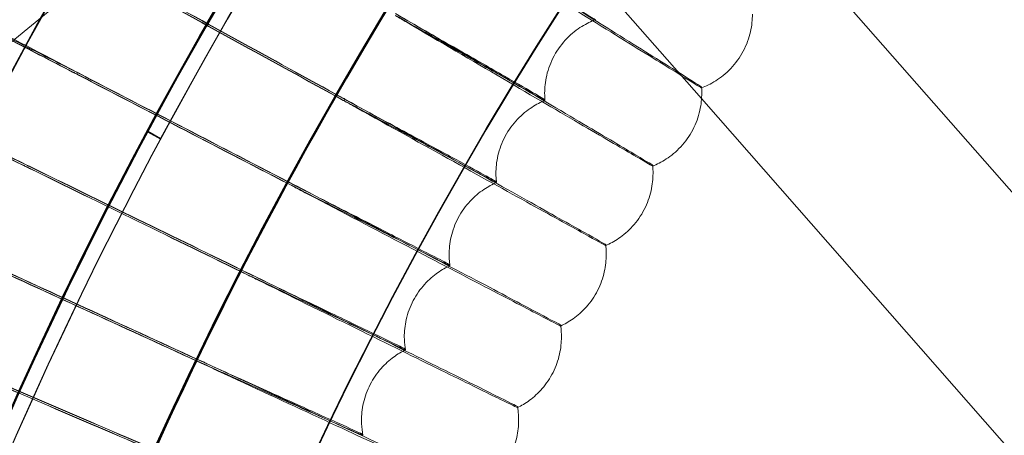
# Model space of a CAD drawing. Units: millimetres. Extents: x 539 to 2739, y -4323 to 3177.
# Drawn here: x 1242 to 1343, y -395 to -353 of the extents above; entities that cross this region are included whole.
import ezdxf

# ---------------------------------------------------------------- set-up
doc = ezdxf.new("R2010")
doc.units = ezdxf.units.MM

# ---------------------------------------------------------------- blocks, each defined once
blk = doc.blocks.new('A$C26C6295C')
at = {"color": 0, "linetype": 'Continuous', "lineweight": 0}
for p, q in [((1049.754249928919, -512.1571357293553), (1338.858703496012, -275.2793082797034)), ((1385.316001714146, -418.010220375004), (1322.148762265312, -346.0954784063942)), ((1300.170900241878, -347.5523358649891), (1311.816778545473, -360.8109544227826)), ((1311.816625193227, -359.621814185265), (1311.816644105428, -359.7181779485585)), ((1295.835373105031, -360.1707519943898), (1295.835392017231, -360.2671157576833)), ((1295.869696515335, -361.005610165511), (1295.869677603135, -360.9092464022175)), ((1311.816778545473, -360.8109544227826), (1372.054089553439, -429.3900266731963)), ((1311.835372796892, -360.1676118595717), (1311.835383662476, -360.2229755147309)), ((1311.835383662476, -360.2229755147309), (1311.835391709092, -360.2639756228652)), ((1255.421033725935, -364.2205579621232), (1255.421017965768, -364.1402548260453)), ((1255.421017965768, -364.1402548260452), (1256.731514385521, -364.870457964646)), ((1256.731530145688, -364.950761100724), (1255.421033725935, -364.2205579621232)), ((1256.731530145688, -364.950761100724), (1256.731514385521, -364.8704579646461)), ((1306.83726036077, -367.5846016938492), (1306.837279272971, -367.6809654571427)), ((1290.871565167013, -368.3262362364949), (1290.871584079214, -368.4225999997884)), ((1306.871564858874, -368.3230961016768), (1306.871583771074, -368.4194598649703)), ((1290.926097213523, -369.3533589643233), (1290.926078301323, -369.2569952010298)), ((1302.051760589109, -375.6653840412283), (1302.05177950131, -375.7617478045219)), ((1286.106274031558, -376.5992831405813), (1286.106292943759, -376.6956469038748)), ((1302.106273723419, -376.5961430057632), (1302.10629263562, -376.6925067690568)), ((1286.185654654766, -377.8181259712172), (1286.185635742566, -377.7217622079237)), ((1297.462920475351, -383.859442278069), (1297.462939387552, -383.9558060413625)), ((1281.542282494497, -384.9850614802295), (1281.542301406698, -385.0814252435231)), ((1297.542282186358, -384.9819213454115), (1297.542301098559, -385.078285108705)), ((1281.651137124025, -386.3949680006323), (1281.651118211824, -386.2986042373387)), ((1293.073419772897, -392.1619913051088), (1293.073438685098, -392.2583550684024)), ((1277.182255798364, -393.4786741970361), (1277.182274710565, -393.5750379603296)), ((1293.182255490225, -393.475534062218), (1293.182274402425, -393.5718978255115)), ((1277.325192651845, -395.0788764183499), (1277.325173739644, -394.9825126550563))]:
    blk.add_line(p, q, dxfattribs=at)
for centre, major_axis, ratio, start_param, end_param in [((1638.813982983381, -569.6108280048438), (449.9999913335915, 0.08831629355507431), 0.9999979848123721, 6.252656146359977, 9.39424879994977), ((1638.814010563673, -569.7513584929801), (449.9999913335915, 0.08831629355507431), 0.9999979848123721, 6.252656146359977, 9.39424879994977), ((1638.813982983381, -569.6108280048438), (419.9999919113522, 0.08242853951086992), 0.999997984812372, 6.252656146362692, 9.394248799952486), ((1638.814010563673, -569.7513584929801), (419.9999919113522, 0.08242853951086992), 0.999997984812372, 6.252656146362692, 9.394248799952486), ((1638.813990863462, -569.6509795728792), (-434.9999916224705, -0.08537242301684955), 0.999997984812372, 5.327013407990038, 5.790932559100512), ((1638.814006623629, -569.7312827089571), (-434.9999916224705, -0.08537242301684955), 0.999997984812372, 5.327013407990038, 5.790932559100512), ((1638.813990863462, -569.6509795728792), (433.4999916513586, 0.08507803569975181), 0.9999979848123717, 2.185422635565235, 2.649396296047031), ((1638.814006623629, -569.7312827089571), (433.4999916513586, 0.08507803569975181), 0.9999979848123717, 2.185422635565235, 2.649396296047031), ((1638.813986923422, -569.6309037888633), (434.9999916224712, 0.08537241934558892), 0.9999979848123717, 2.451617613683622, 3.976432878431676), ((1638.814010563673, -569.7513584929801), (-434.9999916224712, -0.08537241934558892), 0.9999979848123717, 5.593210267273415, 7.11802553202147), ((1638.813990863464, -569.6509795728828), (-434.9999916224712, -0.08537241934558892), 0.9999979848123717, 5.593210267273415, 6.180350064062855), ((1638.814006623631, -569.7312827089606), (434.9999916224712, 0.08537241934558892), 0.9999979848123717, 2.451617613683622, 3.038757410473062), ((1638.813990863464, -569.6509795728828), (-433.5003894287375, -0.08507813282841425), 0.9999979848123721, 5.59328981214988, 6.180238672735365), ((1638.814006623631, -569.7312827089606), (-433.5003894287375, -0.08507813282841425), 0.9999979848123721, 5.593289812149879, 6.180238672735365), ((1638.813986923422, -569.6309037888633), (419.9999919113499, 0.08242855068442623), 0.9999979848123718, 2.452438856602137, 3.975611635475696), ((1638.814010563673, -569.7513584929801), (-419.9999919113499, -0.08242855068442623), 0.9999979848123718, 5.59403151019193, 7.117204289065489), ((1642.666052338436, -562.5799389024257), (580.3050124039846, -318.7836031418913), 2.125809504851696e-05, 2.256264537057997, 2.305684901779236), ((1642.666052338436, -562.5799389024257), (580.3050124039846, -318.7836031418913), 2.125809504851696e-05, 3.97752377202354, 4.026944136742054), ((1642.666090162832, -562.77266642901), (580.305012404419, -318.783603142137), 2.125809504850083e-05, 2.256264537060115, 2.305684901781492), ((1642.666090162832, -562.77266642901), (580.305012404419, -318.783603142137), 2.125809504850083e-05, 3.977523772027564, 4.026944136739937), ((1642.495486694548, -562.4889060369712), (587.8385928159772, -304.6682085844194), 2.153419937059349e-05, 2.256264019972272, 2.305684384691496), ((1642.495486694548, -562.4889060369712), (587.8385928159772, -304.6682085844194), 2.153419937059349e-05, 3.97752325493598, 4.02694361965726), ((1642.49552451894, -562.6816335635534), (587.838592816447, -304.6682085846701), 2.153419937057607e-05, 2.256264019969492, 2.305684384693734), ((1642.49552451894, -562.6816335635534), (587.838592816447, -304.6682085846701), 2.153419937057607e-05, 3.977523254938909, 4.026943619657112), ((1642.322771153843, -562.4020212482025), (595.0288920436666, -290.3748963725702), 2.179772834208106e-05, 2.256263496362081, 2.305683861084332), ((1642.322771153843, -562.4020212482025), (595.0288920436666, -290.3748963725702), 2.179772834208106e-05, 3.977522731329596, 4.026943096051831), ((1642.322808978244, -562.594748774789), (595.0288920438543, -290.3748963726648), 2.17977283420741e-05, 2.25626349636889, 2.305683861086443), ((1642.322808978244, -562.594748774789), (595.0288920438543, -290.3748963726648), 2.17977283420741e-05, 3.977522731331569, 4.026943096052735), ((1642.148006577519, -562.319335274493), (601.8717111546213, -275.9120133980885), 2.20485280776364e-05, 2.256262966544889, 2.305683331262931), ((1642.148006577519, -562.319335274493), (601.8717111546213, -275.9120133980885), 2.20485280776364e-05, 3.977522201506372, 4.026942566225161), ((1642.148044401923, -562.5120628010811), (601.8717111545085, -275.9120133980352), 2.204852807764057e-05, 2.256262966545808, 2.305683331261882), ((1642.148044401923, -562.5120628010811), (601.8717111545085, -275.9120133980352), 2.204852807764057e-05, 3.97752220151146, 4.026942566228055), ((1641.971295023613, -562.2408964023205), (608.3630541346696, -261.2880055771349), 2.228645212532035e-05, 2.256262430811119, 2.30568279553521), ((1641.971295023613, -562.2408964023205), (608.3630541346696, -261.2880055771349), 2.228645212532035e-05, 3.977521665787878, 4.026942030499145), ((1641.971332848007, -562.4336239289036), (608.3630541351589, -261.288005577352), 2.228645212530223e-05, 2.256262430814098, 2.305682795538377), ((1641.971332848007, -562.4336239289036), (608.3630541351589, -261.288005577352), 2.228645212530223e-05, 3.977521665785708, 4.026942030501823)]:
    blk.add_ellipse(centre, major_axis=major_axis, ratio=ratio, start_param=start_param, end_param=end_param, dxfattribs=at)
for centre, major_axis, ratio in [((1638.81398298338, -569.6108280048438), (449.9999913335921, 0.08831629161572963), 0.9999979848123721), ((1638.814010563673, -569.7513584929801), (449.9999913335921, 0.08831629161572963), 0.9999979848123721), ((1638.81398298338, -569.6108280048438), (434.9999916224721, 0.0853724144290311), 0.9999979848123718), ((1638.814010563673, -569.7513584929801), (434.9999916224721, 0.0853724144290311), 0.9999979848123718), ((1638.81398298338, -569.6108280048438), (419.9999919113522, 0.08242853971887953), 0.9999979848123717), ((1638.814010563673, -569.7513584929801), (419.9999919113522, 0.08242853971887953), 0.9999979848123717), ((1638.81398298338, -569.6108280048438), (404.9999922002325, 0.07948466334645587), 0.9999979848123718), ((1638.814010563673, -569.7513584929801), (404.9999922002325, 0.07948466334645587), 0.9999979848123718)]:
    blk.add_ellipse(centre, major_axis=major_axis, ratio=ratio, dxfattribs=at)
for points, knots in [([(2098.878647287348, -583.6512732513864), (2100.367648100326, -534.5777926545037), (2093.938309185168, -485.2725940667885), (2065.891362004229, -391.1712415957127), (2044.278628788105, -346.3914545195576), (1988.054313567396, -265.8897266930976), (1953.452501894237, -230.1817918903291), (1874.759199959142, -171.4529456283716), (1830.681387763171, -148.4422577176146), (1737.508735859979, -117.4489960020579), (1688.430096156489, -109.4718220033643), (1590.237829536975, -109.3608951148645), (1541.141278719334, -117.2271657301434), (1447.898797408803, -148.0098584496012), (1403.769081233486, -170.920923770021), (1324.943247014019, -229.4718904811214), (1290.260831586582, -265.1016011530236), (1233.854779317989, -345.47618346209), (1212.140942093829, -390.2070695513169), (1186.460512029189, -475.6628511099066), (1179.966574793497, -515.6160737514551), (1178.749350501741, -555.7325277808402)], [6.252852404395862, 6.252852404395862, 6.252852404395862, 6.252852404395862, 6.572851981776741, 6.572851981776741, 6.892851627366368, 6.892851627366368, 7.212851481443412, 7.212851481443412, 7.532851601765137, 7.532851601765137, 7.852851940706993, 7.852851940706993, 8.172852364113094, 8.172852364113094, 8.492852704396007, 8.492852704396007, 8.812852826868872, 8.812852826868872, 9.132852683055596, 9.132852683055596, 9.394445057985655, 9.394445057985655, 9.394445057985655, 9.394445057985655]), ([(2058.81400286903, -569.6709375324222), (2058.805210509257, -524.8710286628204), (2051.567876995059, -480.0803297018524), (2023.366020280297, -395.0345410620614), (2002.406401845029, -354.7942418388643), (1948.883584488314, -282.9371108840054), (1916.329694115001, -251.3327757837994), (1842.920044238227, -199.9598972803814), (1802.077051824328, -180.2002879112287), (1716.233790784764, -154.5275064481647), (1671.248451470255, -148.6187988502778), (1581.687173685679, -151.2526491894254), (1537.126811039348, -159.7947489512387), (1452.940597056755, -190.4678178186784), (1413.32938680339, -212.5934526360326), (1343.065591371322, -268.1915295237075), (1312.425226154854, -301.654302681133), (1263.217673435234, -376.5325625868261), (1244.659044078465, -417.9350273224451), (1224.721474408676, -492.4630210650207), (1219.988299222107, -524.681584004832), (1219.007213982335, -557.0155270478397)], [0.0001962580318573548, 0.0001962580318573548, 0.0001962580318573548, 0.0001962580318573548, 0.3201962734771071, 0.3201962734771071, 0.6401962858656518, 0.6401962858656518, 0.960196290293986, 0.960196290293986, 1.280196285009379, 1.280196285009379, 1.600196272103561, 1.600196272103561, 1.920196256684744, 1.920196256684744, 2.240196244855779, 2.240196244855779, 2.560196241298661, 2.560196241298661, 2.880196247421372, 2.880196247421372, 3.111259750806068, 3.111259750806068, 3.111259750806068, 3.111259750806068]), ([(1331.2225395226, -262.0250450522544), (1299.012145190538, -294.2353741494238), (1271.907674031903, -331.5412082981528), (1230.546578582395, -412.7157709593047), (1216.296637317808, -456.5713835341385), (1202.043822462964, -546.5541669574404), (1202.043251811622, -592.6667986416277), (1216.293839559224, -682.6499347763353), (1230.542695379122, -726.5059000055728), (1271.901781720672, -807.6814862754957), (1299.005329540668, -844.9879912131751), (1331.214926648179, -877.1991174652651)], [2.356194490192326, 2.356194490192326, 2.356194490192326, 2.356194490192326, 2.670348805496485, 2.670348805496485, 2.984503120800643, 2.984503120800643, 3.298657436104802, 3.298657436104802, 3.612811751408961, 3.612811751408961, 3.926966066713119, 3.926966066713119, 3.926966066713119, 3.926966066713119]), ([(1341.821647105519, -272.6391410783349), (1310.722749666055, -303.7395428438431), (1284.553831115355, -339.7596142486385), (1244.62096356297, -418.1360266928326), (1230.863466752947, -460.479703934718), (1217.104307742151, -547.3599403470188), (1217.104868687406, -591.8824617219194), (1230.866216925145, -678.762351378172), (1244.624780717855, -721.1056819200467), (1284.559623206123, -799.481088038471), (1310.729449390911, -835.5004999801272), (1341.829130495524, -866.6001180500173)], [2.356219688409311, 2.356219688409311, 2.356219688409311, 2.356219688409311, 2.670373914124893, 2.670373914124893, 2.984528139840476, 2.984528139840476, 3.298682365556058, 3.298682365556058, 3.612836591271641, 3.612836591271641, 3.926990816987222, 3.926990816987222, 3.926990816987222, 3.926990816987222]), ([(1285.995023058174, -343.5526715305659), (1289.295372816424, -345.5969652745865), (1292.569184825507, -347.6270083472034), (1298.743348169891, -351.4597168031751), (1301.578676504555, -353.2220658518621), (1306.3877361441, -356.2155061918188), (1308.315259945945, -357.4178181094576), (1310.999511558194, -359.0976485026285), (1311.730546615712, -359.55907428612), (1311.814242630067, -359.61938152543), (1311.8166250996, -359.6213371246512), (1311.816625193227, -359.6218141852648)], [4.736572134745871, 4.736572134745871, 4.736572134745871, 4.736572134745871, 5.901570243528254, 5.901570243528254, 7.081595588358612, 7.081595588358612, 8.261831353745382, 8.261831353745382, 9.442128632643174, 9.442128632643174, 9.513494517967569, 9.513494517967569, 9.513494517967569, 9.513494517967569]), ([(1311.81657210985, -359.7182769216981), (1311.809191992088, -359.721058371952), (1311.234478187595, -359.371722533778), (1308.923962425125, -357.9524356190257), (1307.131833074569, -356.8473539623294), (1302.555458573708, -354.0205105009002), (1299.815747364702, -352.3262788878562), (1293.740793494844, -348.5670918178389), (1290.464057499856, -346.538353961987), (1286.751925728498, -344.2390964177337), (1286.37331300806, -344.0045763175175), (1285.995065764005, -343.7702715129626)], [9.520658860658667, 9.520658860658667, 9.520658860658667, 9.520658860658667, 10.62210119086224, 10.62210119086224, 11.8012971540543, 11.8012971540543, 12.97944770610106, 12.97944770610106, 14.15666874548852, 14.15666874548852, 14.29041065048895, 14.29041065048895, 14.29041065048895, 14.29041065048895]), ([(1285.995605766197, -343.7445335694385), (1287.811783290354, -344.8430836112866), (1289.610158913109, -345.929523381652), (1293.15151790386, -348.0662744642896), (1294.84020779908, -349.0835800393163), (1297.712756999704, -350.8112582153386), (1298.869137580431, -351.5051221144859), (1300.491549191126, -352.4753399137697), (1300.941857992892, -352.7423066448024), (1301.010939478552, -352.778936729407), (1301.013565712579, -352.7801373685572), (1301.013565637423, -352.7797544250026)], [2.833883170238023, 2.833883170238023, 2.833883170238023, 2.833883170238023, 3.471624678706823, 3.471624678706823, 4.166236999181842, 4.166236999181842, 4.860968700582877, 4.860968700582877, 5.555882073025084, 5.555882073025084, 5.613189604097339, 5.613189604097339, 5.613189604097339, 5.613189604097339]), ([(1222.038491917305, -344.5127192011363), (1222.038490380186, -344.5048870840171), (1222.714133676668, -344.8497647020013), (1225.341034843887, -346.206569343896), (1227.267442449064, -347.2056729231228), (1232.128529435723, -349.7330237087872), (1235.016376551049, -351.2369356831778), (1241.358901812368, -354.5447336543143), (1244.749018637909, -356.3149286848728), (1248.180651567437, -358.1089533073667)], [18.86039735806493, 18.86039735806493, 18.86039735806493, 18.86039735806493, 20.03078011046968, 20.03078011046968, 21.20138640568538, 21.20138640568538, 22.37173935006021, 22.37173935006021, 23.53373879025509, 23.53373879025509, 23.53373879025509, 23.53373879025509]), ([(1248.180244087263, -358.1335957319656), (1246.283239636303, -357.1645670547125), (1244.397650779936, -356.2016198176311), (1240.632996870713, -354.2798082414949), (1238.81428715535, -353.3518466968343), (1235.70404903605, -351.7665263760307), (1234.441699209609, -351.1240511660927), (1233.034964925781, -350.4104063262023), (1232.647450362519, -350.2144791435595), (1232.1265715681, -349.952926168122), (1231.995078046539, -349.888242831438), (1231.995078571943, -349.8909199344155)], [8.532893807803225, 8.532893807803225, 8.532893807803225, 8.532893807803225, 9.173005994414632, 9.173005994414632, 9.881768046003554, 9.881768046003554, 10.58958020378873, 10.58958020378873, 10.9892132808274, 10.9892132808274, 11.3892628592012, 11.3892628592012, 11.3892628592012, 11.3892628592012]), ([(1231.995097484144, -349.987283697709), (1231.995098409979, -349.9920011227355), (1232.403398581082, -350.2058195268152), (1233.989724129675, -351.0268918164079), (1235.151730193204, -351.6258514612972), (1238.083529381137, -353.1330998806576), (1239.825272975828, -354.0269562723356), (1243.666497896576, -355.9949893013611), (1245.729691630228, -357.0505618989473), (1247.939968304166, -358.1797448042803), (1248.06015485613, -358.2411405298061), (1248.180277235851, -358.3024984766961)], [11.38926285919366, 11.38926285919366, 11.38926285919366, 11.38926285919366, 12.09420544404144, 12.09420544404144, 12.79835745442042, 12.79835745442042, 13.50231178853875, 13.50231178853875, 14.20648194447718, 14.20648194447718, 14.24698885417439, 14.24698885417439, 14.24698885417439, 14.24698885417439]), ([(1280.636371077756, -352.1440783739607), (1283.985156329605, -354.1080265474845), (1287.307030859711, -356.0583699073491), (1293.57186417169, -359.7407703765816), (1296.448845202176, -361.4340941135026), (1301.328568391672, -364.3104590091814), (1303.284423650837, -365.4658457104917), (1306.008132983941, -367.0803284683502), (1306.74991628414, -367.5239573225954), (1306.834842771927, -367.5822270326643), (1306.837260267142, -367.5841246332357), (1306.83726036077, -367.5846016938492)], [4.73657213474591, 4.73657213474591, 4.73657213474591, 4.73657213474591, 5.901570243528367, 5.901570243528367, 7.081595588358669, 7.081595588358669, 8.261831353745322, 8.261831353745322, 9.442128632643387, 9.442128632643387, 9.513494517967803, 9.513494517967803, 9.513494517967803, 9.513494517967803]), ([(1306.837207584979, -367.6810656369955), (1306.829788848106, -367.6840683247486), (1306.246623036658, -367.3487231076526), (1303.902072971044, -365.9856452049266), (1302.08360087923, -364.924192688592), (1297.439977759255, -362.20876015922), (1294.660015509003, -360.5812261627975), (1288.495841620438, -356.9699319996481), (1285.170996173414, -355.0209651038394), (1281.404381533489, -352.8120778340149), (1281.020212133796, -352.5867748973485), (1280.636413783587, -352.3616783563569)], [9.520591546769547, 9.520591546769547, 9.520591546769547, 9.520591546769547, 10.62210119086389, 10.62210119086389, 11.8012971540561, 11.8012971540561, 12.97944770610286, 12.97944770610286, 14.15666874549036, 14.15666874549036, 14.29041065049078, 14.29041065049078, 14.29041065049078, 14.29041065049078]), ([(1295.869677603135, -360.9092464022174), (1295.869676766361, -360.9049827725369), (1295.539433705544, -360.7123408836193), (1294.188448942415, -359.9329705675126), (1293.121105818469, -359.3197535155647), (1290.380547938898, -357.7478165182797), (1288.732779189207, -356.8036755286113), (1285.06864410039, -354.7051068019609), (1283.086956420986, -353.5705301783132), (1280.92503778654, -352.3330075695299), (1280.780941575853, -352.2505254627653), (1280.636899811379, -352.1680757784055)], [5.613189604097593, 5.613189604097593, 5.613189604097593, 5.613189604097593, 6.251242098923965, 6.251242098923965, 6.947407371570513, 6.947407371570513, 7.644599662742888, 7.644599662742888, 8.342708164513395, 8.342708164513395, 8.392566080883519, 8.392566080883519, 8.392566080883519, 8.392566080883519]), ([(1280.636932753694, -352.3359274986441), (1282.479126692021, -353.3902711974193), (1284.303249677397, -354.4329380947712), (1287.895284936845, -356.483491990836), (1289.608124535659, -357.4596947899565), (1292.521737101966, -359.1174551995156), (1293.6946389852, -359.7831729340317), (1295.340226067936, -360.7139014635356), (1295.79696484278, -360.9699077615302), (1295.86703285189, -361.0048563937114), (1295.869696590491, -361.0059931090656), (1295.869696515335, -361.0056101655109)], [2.833883170237734, 2.833883170237734, 2.833883170237734, 2.833883170237734, 3.471624678706498, 3.471624678706498, 4.166236999181534, 4.166236999181534, 4.860968700582718, 4.860968700582718, 5.555882073025054, 5.555882073025054, 5.613189604097315, 5.613189604097315, 5.613189604097315, 5.613189604097315]), ([(1295.835392017231, -360.2671157577338), (1295.835284609169, -359.7198370535519), (1295.891904130607, -359.1012989746481), (1296.198765967868, -357.7883791141029), (1296.452724021871, -357.0959878301308), (1297.161183435065, -355.7928838282346), (1297.613697286785, -355.1877039644774), (1298.594715514067, -354.1803903561408), (1299.118503205948, -353.7775349144715), (1300.114996160117, -353.1590827002663), (1300.587642655561, -352.9403507402778), (1301.013522045238, -352.7798135950158)], [4.711358909984657, 4.711358909984657, 4.711358909984657, 4.711358909984657, 4.711838932688407, 4.711838932688407, 4.712318955392156, 4.712318955392156, 4.712798978095906, 4.712798978095906, 4.713279000799655, 4.713279000799655, 4.713759023503403, 4.713759023503403, 4.713759023503403, 4.713759023503403]), ([(1316.99481772562, -352.2308166158798), (1316.994921588797, -352.7600330047466), (1316.942306930985, -353.3593523901175), (1316.651517980769, -354.6422898745286), (1316.409631613374, -355.3246213457825), (1315.721296723622, -356.6251051995099), (1315.275964942421, -357.2377028743479), (1314.294615038027, -358.2671445338597), (1313.763536881562, -358.6839118205705), (1312.74447577527, -359.3248533803923), (1312.257015050524, -359.5522499838941), (1311.816572112402, -359.7182769257747)], [4.711317572367618, 4.711317572367618, 4.711317572367618, 4.711317572367618, 4.711788681766013, 4.711788681766013, 4.712259791164408, 4.712259791164408, 4.712730900562804, 4.712730900562804, 4.713202009961199, 4.713202009961199, 4.713673119359592, 4.713673119359592, 4.713673119359592, 4.713673119359592]), ([(1216.720247976278, -354.6492899215618), (1216.720246439167, -354.6414578426421), (1217.404206786891, -354.9699031774742), (1220.063431908757, -356.2628098671721), (1222.013522888512, -357.2150433735313), (1226.934385877265, -359.6241201884668), (1229.857751667331, -361.0577684993066), (1236.278531804232, -364.2113545601776), (1239.710622248367, -365.8991880165718), (1243.184763145493, -367.6098450747063)], [18.86039730047118, 18.86039730047118, 18.86039730047118, 18.86039730047118, 20.03077434458111, 20.03077434458111, 21.20135771459054, 21.20135771459054, 22.37168739469453, 22.37168739469453, 23.53373817578829, 23.53373817578829, 23.53373817578829, 23.53373817578829]), ([(1243.184375583252, -367.6344972192829), (1241.264659267913, -366.7116617775621), (1239.356479666907, -365.7946283050691), (1235.546458603381, -363.9643687432059), (1233.7057215511, -363.0805892714087), (1230.557785850649, -361.5708192259494), (1229.28012556484, -360.9590062301147), (1227.856357220236, -360.279545177538), (1227.464157690426, -360.0930385275137), (1226.936971951408, -359.8441437068379), (1226.803884656819, -359.7826552072561), (1226.803885182232, -359.7853323573365)], [8.532893401002909, 8.532893401002909, 8.532893401002909, 8.532893401002909, 9.17295661868767, 9.17295661868767, 9.881738112460566, 9.881738112460566, 10.58957461698328, 10.58957461698328, 10.9892062095779, 10.9892062095779, 11.38926282673541, 11.38926282673541, 11.38926282673541, 11.38926282673541]), ([(1226.803904094433, -359.8816961206301), (1226.803905020261, -359.8864135149286), (1227.217134356663, -360.0903022066707), (1228.822589097086, -360.8727878704578), (1229.998586436206, -361.4434728745166), (1232.965661346633, -362.8793789119327), (1234.728350752854, -363.730849735801), (1238.615782299449, -365.6054252372272), (1240.703806488392, -366.6108118201782), (1242.940856867744, -367.68632211824), (1243.062665383733, -367.7448791991416), (1243.184408731839, -367.8033999640136)], [11.38926282674348, 11.38926282674348, 11.38926282674348, 11.38926282674348, 12.09420081978788, 12.09420081978788, 12.79833357564208, 12.79833357564208, 13.50226566836674, 13.50226566836674, 14.20642361012211, 14.20642361012211, 14.2469883404945, 14.2469883404945, 14.2469883404945, 14.2469883404945]), ([(1311.816624825707, -359.6218037236745), (1311.819007164969, -359.6565408310912), (1311.821184360404, -359.6916085550637), (1311.825103380036, -359.7624056538876), (1311.826845202666, -359.7981350323066), (1311.829867696179, -359.8702544916227), (1311.831148365178, -359.9066445761381), (1311.833222128184, -359.9800830182079), (1311.83401521997, -360.0171313794024), (1311.835086824064, -360.091882355359), (1311.835365333794, -360.1295849737495), (1311.835372796891, -360.1676118595942)], [4.711192146193619, 4.711192146193619, 4.711192146193619, 4.711192146193619, 4.711225498951832, 4.711225498951832, 4.711258851710044, 4.711258851710044, 4.711292204468256, 4.711292204468256, 4.711325557226468, 4.711325557226468, 4.711358909984678, 4.711358909984678, 4.711358909984678, 4.711358909984678]), ([(1275.486884732702, -360.8624614876878), (1278.882149881861, -362.7449171699221), (1282.250147051975, -364.6144227200577), (1288.601991845981, -368.1443681687879), (1291.518945496879, -369.7676802652618), (1296.466482616653, -372.5252964084677), (1298.449527169496, -373.6330870022158), (1301.211103655564, -375.1812877609598), (1301.963202018778, -375.6068651651367), (1302.049309386279, -375.663068208108), (1302.051760495482, -375.6649069806147), (1302.051760589109, -375.6653840412283)], [4.736572134744932, 4.736572134744932, 4.736572134744932, 4.736572134744932, 5.901570243527033, 5.901570243527033, 7.081595588356861, 7.081595588356861, 8.261831353743162, 8.261831353743162, 9.442128632640873, 9.442128632640873, 9.513494517965263, 9.513494517965263, 9.513494517965263, 9.513494517965263]), ([(1290.926078301323, -369.2569952010298), (1290.92607746455, -369.2527315713493), (1290.591378145883, -369.0681245683376), (1289.222157427079, -368.3216241212455), (1288.140405050903, -367.7343758873377), (1285.362828719459, -366.2291178525738), (1283.692793993596, -365.3250679009816), (1279.979114201643, -363.3156498110898), (1277.970616386934, -362.2292890370678), (1275.779430990177, -361.0443676491012), (1275.633384008624, -360.9653915201653), (1275.487392128326, -360.8864464899274)], [5.613189604094161, 5.613189604094161, 5.613189604094161, 5.613189604094161, 6.251242098919711, 6.251242098919711, 6.947407371565433, 6.947407371565433, 7.644599662736947, 7.644599662736947, 8.3427081645066, 8.3427081645066, 8.392566080876659, 8.392566080876659, 8.392566080876659, 8.392566080876659]), ([(1295.869677205824, -360.9092380921969), (1295.865393529645, -360.8631308702755), (1295.861455685044, -360.8164010027189), (1295.854333779681, -360.7216894496463), (1295.851149724502, -360.6737077471031), (1295.845600237247, -360.5764903255459), (1295.843234812721, -360.5272545889453), (1295.839389940845, -360.4275317814785), (1295.837910503212, -360.3770446926936), (1295.835907215835, -360.2748272773075), (1295.835383378165, -360.2230969327367), (1295.83537310503, -360.1707519943493)], [4.711129349080344, 4.711129349080344, 4.711129349080344, 4.711129349080344, 4.711175261261212, 4.711175261261212, 4.711221173442079, 4.711221173442079, 4.711267085622947, 4.711267085622947, 4.711312997803815, 4.711312997803815, 4.711358909984684, 4.711358909984684, 4.711358909984684, 4.711358909984684]), ([(1311.835391709092, -360.2639756228359), (1311.835496135304, -360.7960608418393), (1311.782054155566, -361.3952743420061), (1311.493976021912, -362.6680177950395), (1311.256059660834, -363.3399760928695), (1310.587924873496, -364.6154702678897), (1310.159068072906, -365.2140855838439), (1309.217794750995, -366.2243053716876), (1308.709690166465, -366.636048559113), (1307.732097884423, -367.276817391127), (1307.26304201456, -367.5086820500258), (1306.837207587576, -367.681065640936)], [4.711358909984663, 4.711358909984663, 4.711358909984663, 4.711358909984663, 4.711825593207932, 4.711825593207932, 4.7122922764312, 4.7122922764312, 4.712758959654469, 4.712758959654469, 4.713225642877737, 4.713225642877737, 4.713692326101005, 4.713692326101005, 4.713692326101005, 4.713692326101005]), ([(1302.051708272594, -375.7618491059802), (1302.044261609062, -375.7650746566475), (1301.452984159272, -375.4439202170742), (1299.075762658914, -374.1378566194176), (1297.232009763109, -373.1206570423549), (1292.523849770473, -370.5182278898397), (1289.705259899173, -368.9583446492189), (1283.455465696616, -365.497056095746), (1280.084452413877, -363.6289993701813), (1276.265554502302, -361.511772495439), (1275.876052767469, -361.295818300952), (1275.486927438533, -361.0800614700845)], [9.520520088266482, 9.520520088266482, 9.520520088266482, 9.520520088266482, 10.6221011908651, 10.6221011908651, 11.80129715405767, 11.80129715405767, 12.97944770610489, 12.97944770610489, 14.15666874549289, 14.15666874549289, 14.29041065049338, 14.29041065049338, 14.29041065049338, 14.29041065049338]), ([(1275.487425070641, -361.0542982101655), (1277.354559633747, -362.0638198207616), (1279.203364745193, -363.0621044747072), (1282.843978625528, -365.0252618265868), (1284.579967677558, -365.9597903051247), (1287.532942141121, -367.5466611205178), (1288.721680384753, -368.183841692947), (1290.389481962043, -369.0745324779092), (1290.852383986857, -369.3194261712395), (1290.923397601095, -369.3526700039046), (1290.926097288679, -369.353741907878), (1290.926097213523, -369.3533589643233)], [2.833883170237565, 2.833883170237565, 2.833883170237565, 2.833883170237565, 3.471624678706392, 3.471624678706392, 4.166236999181475, 4.166236999181475, 4.86096870058255, 4.86096870058255, 5.555882073024707, 5.555882073024707, 5.61318960409695, 5.61318960409695, 5.61318960409695, 5.61318960409695]), ([(1290.871584079213, -368.4225999997515), (1290.87147617445, -367.8727904127378), (1290.928872376171, -367.2549732615564), (1291.232315246558, -365.9536687141454), (1291.481588023286, -365.2724017599063), (1292.168327359435, -363.994729693865), (1292.603672265969, -363.4031649424134), (1293.544446686962, -362.4137724664375), (1294.045778527889, -362.0151187551127), (1295.00235778189, -361.395859082172), (1295.4575730532, -361.1724857054398), (1295.869653127467, -361.0056700659562)], [4.711400849136989, 4.711400849136989, 4.711400849136989, 4.711400849136989, 4.711876361923308, 4.711876361923308, 4.712351874709627, 4.712351874709627, 4.712827387495946, 4.712827387495946, 4.713302900282265, 4.713302900282265, 4.713778413068586, 4.713778413068586, 4.713778413068586, 4.713778413068586]), ([(1243.184805645055, -367.8263940526704), (1240.165882883547, -366.3396938255624), (1237.172134388138, -364.8647056160744), (1233.67466718289, -363.1405826082414), (1233.029122028511, -362.822308616674), (1232.395579033734, -362.5099054640627)], [14.18965489547594, 14.18965489547594, 14.18965489547594, 14.18965489547594, 15.20151357669387, 15.20151357669387, 15.43520198573206, 15.43520198573206, 15.43520198573206, 15.43520198573206]), ([(1306.845366815579, -367.6777574473765), (1306.846642893239, -367.6934866257025), (1306.847877546547, -367.7092826296853), (1306.852635565635, -367.7725960127718), (1306.855820777989, -367.8206447600367), (1306.861367707969, -367.917936154787), (1306.863729417057, -367.9671788178501), (1306.867565223796, -368.066850693259), (1306.869039310913, -368.1172799211964), (1306.871034014324, -368.2193122313628), (1306.871554617957, -368.2709153289164), (1306.871564858874, -368.3230961016459)], [4.711205249719084, 4.711205249719084, 4.711205249719084, 4.711205249719084, 4.711220336203571, 4.711220336203571, 4.71126546443692, 4.71126546443692, 4.711310592670269, 4.711310592670269, 4.711355720903619, 4.711355720903619, 4.71140084913697, 4.71140084913697, 4.71140084913697, 4.71140084913697]), ([(1290.926077662238, -369.2569846686982), (1290.919371039178, -369.1998297824406), (1290.913175044241, -369.141700476809), (1290.90192387375, -369.0234785836368), (1290.896868714881, -368.9633859447596), (1290.888025421993, -368.8412333867535), (1290.88423731213, -368.7791734143384), (1290.878060335834, -368.6530943057446), (1290.875671501962, -368.5890751154676), (1290.872430462156, -368.4590994180056), (1290.871578298001, -368.3931428573669), (1290.871565167012, -368.3262362365504)], [4.711111522118675, 4.711111522118675, 4.711111522118675, 4.711111522118675, 4.711169387522332, 4.711169387522332, 4.71122725292599, 4.71122725292599, 4.711285118329647, 4.711285118329647, 4.711342983733304, 4.711342983733304, 4.711400849136963, 4.711400849136963, 4.711400849136963, 4.711400849136963]), ([(1306.871583771074, -368.4194598649888), (1306.871688608877, -368.9536422897763), (1306.817599482853, -369.5518037574107), (1306.532989548306, -370.8128348558439), (1306.299611783556, -371.4739219361833), (1305.652259994083, -372.7243181823425), (1305.239809262061, -373.3093021173521), (1304.337683426034, -374.3007749313111), (1303.851765013178, -374.7075591748791), (1302.914336499617, -375.3477145824536), (1302.46318548605, -375.5835875537359), (1302.051708275232, -375.761849109778)], [4.711400849136984, 4.711400849136984, 4.711400849136984, 4.711400849136984, 4.71186283365459, 4.71186283365459, 4.712324818172196, 4.712324818172196, 4.712786802689801, 4.712786802689801, 4.713248787207407, 4.713248787207407, 4.713710771725012, 4.713710771725012, 4.713710771725012, 4.713710771725012]), ([(1270.549571178026, -369.7027295815228), (1273.989333485253, -371.502593440996), (1277.401486480039, -373.2901702914296), (1283.836633458245, -376.6656027153317), (1286.791856311261, -378.2179577275033), (1291.804318140218, -380.8552211559704), (1293.813393945314, -381.9147725457083), (1296.611224903104, -383.3957956483564), (1297.373199125961, -383.8030776231824), (1297.460437089857, -383.8571860680747), (1297.462920381724, -383.8589652174553), (1297.462920475351, -383.859442278069)], [4.736572134747007, 4.736572134747007, 4.736572134747007, 4.736572134747007, 5.90157024352986, 5.90157024352986, 7.081595588360633, 7.081595588360633, 8.261831353747802, 8.261831353747802, 9.442128632646389, 9.442128632646389, 9.513494517970834, 9.513494517970834, 9.513494517970834, 9.513494517970834]), ([(1297.462868767316, -383.9559083707778), (1297.455404935756, -383.959357892427), (1296.856360952755, -383.6525861114432), (1294.447849918047, -382.4043092006034), (1292.579892918794, -381.4319605192526), (1287.809945487665, -378.9440611976032), (1284.954373972962, -377.4527423458278), (1278.622609160977, -374.1434845057879), (1275.207396619561, -372.3574299114073), (1271.338445565214, -370.3331000253108), (1270.943838953285, -370.1266206922297), (1270.549613883856, -369.9203295639199)], [9.520444526890067, 9.520444526890067, 9.520444526890067, 9.520444526890067, 10.6221011908652, 10.6221011908652, 11.80129715405767, 11.80129715405767, 12.97944770610487, 12.97944770610487, 14.15666874549278, 14.15666874549278, 14.29041065049323, 14.29041065049323, 14.29041065049323, 14.29041065049323]), ([(1286.185635742565, -377.7217622079238), (1286.185634905792, -377.7174985782433), (1285.846674783769, -377.541031794726), (1284.460017694672, -376.8278322672079), (1283.364487778733, -376.2668934496089), (1280.551515020993, -374.8291894106845), (1278.860189571892, -373.9657568194402), (1275.099133760771, -372.0466605187462), (1273.064998716794, -371.0091493479736), (1270.845826148269, -369.8775210151705), (1270.697913683173, -369.8020969782024), (1270.550056942196, -369.7267027007836)], [5.61318960409746, 5.61318960409746, 5.61318960409746, 5.61318960409746, 6.251242098923655, 6.251242098923655, 6.94740737157001, 6.94740737157001, 7.644599662742227, 7.644599662742227, 8.342708164512674, 8.342708164512674, 8.392566080882734, 8.392566080882734, 8.392566080882734, 8.392566080882734]), ([(1270.550089884511, -369.8945544210216), (1272.441074718383, -370.8586643731694), (1274.313482305683, -371.8119833312949), (1278.000548790549, -373.6865958184976), (1279.758673526786, -374.5789027684058), (1282.749285432941, -376.0939535594571), (1283.953165846873, -376.7022226372421), (1285.642207968589, -377.5523505838157), (1286.111002921102, -377.7859859903043), (1286.182920669941, -377.8175026719155), (1286.185654729922, -377.8185089147719), (1286.185654654766, -377.8181259712172)], [2.833883170237292, 2.833883170237292, 2.833883170237292, 2.833883170237292, 3.47162467870594, 3.47162467870594, 4.166236999180888, 4.166236999180888, 4.860968700581862, 4.860968700581862, 5.555882073023869, 5.555882073023869, 5.613189604096107, 5.613189604096107, 5.613189604096107, 5.613189604096107]), ([(1286.106292943759, -376.6956469037982), (1286.106184697127, -376.1440953742325), (1286.164163852018, -375.527954592579), (1286.46342617199, -374.239736516956), (1286.707465729213, -373.5700323751323), (1287.372006767212, -372.3178257107766), (1287.79032549276, -371.7395259843441), (1288.69183312537, -370.7676533626476), (1289.171467323008, -370.3731936078161), (1290.089338131261, -369.7536167663033), (1290.527560868444, -369.5260561433657), (1290.926054121084, -369.3534195433975)], [4.711443365333277, 4.711443365333277, 4.711443365333277, 4.711443365333277, 4.711914090515411, 4.711914090515411, 4.712384815697545, 4.712384815697545, 4.712855540879679, 4.712855540879679, 4.713326266061813, 4.713326266061813, 4.713796991243946, 4.713796991243946, 4.713796991243946, 4.713796991243946]), ([(1302.062016565666, -375.7573747159263), (1302.064915251447, -375.7848178835601), (1302.0676922772, -375.8124684769313), (1302.075977021532, -375.8995854977737), (1302.081034642438, -375.9597839477027), (1302.08987314819, -376.0820547987495), (1302.093654005906, -376.1441272469895), (1302.099813055824, -376.2701288540322), (1302.102191213193, -376.3340580595734), (1302.105415028668, -376.4637424295145), (1302.106260643704, -376.5294976388367), (1302.106273723419, -376.5961430058021)], [4.711189117313543, 4.711189117313543, 4.711189117313543, 4.711189117313543, 4.711215855910702, 4.711215855910702, 4.711272733266343, 4.711272733266343, 4.711329610621984, 4.711329610621984, 4.711386487977625, 4.711386487977625, 4.711443365333267, 4.711443365333267, 4.711443365333267, 4.711443365333267]), ([(1286.185634801781, -377.7217494433246), (1286.176012180534, -377.6539437095698), (1286.167079017391, -377.5847406169363), (1286.150793604234, -377.443512086419), (1286.14344139431, -377.3714865239679), (1286.130533532195, -377.2246066053899), (1286.124977941969, -377.1497521194914), (1286.115891050639, -376.9972331453015), (1286.112359836493, -376.9195685262121), (1286.107559293474, -376.7614772428506), (1286.106290079081, -376.6810504522527), (1286.106274031558, -376.5992831405079)], [4.711094441156193, 4.711094441156193, 4.711094441156193, 4.711094441156193, 4.71116422599161, 4.71116422599161, 4.711234010827027, 4.711234010827027, 4.711303795662444, 4.711303795662444, 4.711373580497861, 4.711373580497861, 4.711443365333277, 4.711443365333277, 4.711443365333277, 4.711443365333277]), ([(1302.10629263562, -376.6925067690956), (1302.106397732617, -377.2280098769569), (1302.051845727254, -377.8241941550875), (1301.771417211371, -379.072079672178), (1301.543090386365, -379.7218551539986), (1300.91698385464, -380.9470751512977), (1300.52082087606, -381.5187461074204), (1299.656913614986, -382.4918656267891), (1299.192436525751, -382.8937195070836), (1298.293943437131, -383.5328019655833), (1297.860227792436, -383.7722353570053), (1297.462868769984, -383.9559083744316)], [4.711443365333267, 4.711443365333267, 4.711443365333267, 4.711443365333267, 4.711900381358531, 4.711900381358531, 4.712357397383796, 4.712357397383796, 4.712814413409061, 4.712814413409061, 4.713271429434325, 4.713271429434325, 4.713728445459591, 4.713728445459591, 4.713728445459591, 4.713728445459591]), ([(1281.542301406698, -385.0814252434843), (1281.542192973827, -384.528924780006), (1281.600558136131, -383.915392195535), (1281.894926604405, -382.6416461597515), (1282.133243589573, -381.983889641699), (1282.775222605087, -380.7571622564566), (1283.176698869019, -380.191813443122), (1284.03990777352, -379.2371360170033), (1284.49856102094, -378.8468930957051), (1285.378859438199, -378.2275029792454), (1285.800502798109, -377.9961978748406), (1286.185611947302, -377.8181871720013)], [4.711486433745238, 4.711486433745238, 4.711486433745238, 4.711486433745238, 4.711952096432196, 4.711952096432196, 4.712417759119154, 4.712417759119154, 4.712883421806112, 4.712883421806112, 4.713349084493069, 4.713349084493069, 4.713814747180026, 4.713814747180026, 4.713814747180026, 4.713814747180026]), ([(1265.827313665805, -378.6597201878454), (1269.309564406773, -380.3759411243835), (1272.763880625137, -382.0805462291943), (1279.278571843589, -385.2994978551992), (1282.270338132293, -386.7799917761528), (1287.344797535135, -389.29536881021), (1289.378731349539, -390.3060660698271), (1292.211182926217, -391.7190550892576), (1292.98258803812, -392.1078083394654), (1293.070905654857, -392.1597954784837), (1293.07341967927, -392.1615142444953), (1293.073419772897, -392.1619913051088)], [4.736572134745804, 4.736572134745804, 4.736572134745804, 4.736572134745804, 5.901570243528279, 5.901570243528279, 7.081595588358659, 7.081595588358659, 8.261831353745432, 8.261831353745432, 9.442128632643453, 9.442128632643453, 9.513494517967871, 9.513494517967871, 9.513494517967871, 9.513494517967871]), ([(1293.07336881941, -392.2584583238219), (1293.065898619714, -392.2621324045235), (1292.459437744242, -391.9699267757491), (1290.021037319159, -390.7801755729618), (1288.129967051517, -389.8532495521029), (1283.301017698189, -387.4813396331335), (1280.410132113963, -386.0594587635746), (1274.000094265644, -382.9041679590682), (1270.542676853711, -381.2011595698768), (1266.625932015093, -379.270909016765), (1266.22645096522, -379.0740251312645), (1265.827356371637, -378.8773201702421)], [9.520364906777173, 9.520364906777173, 9.520364906777173, 9.520364906777173, 10.62210119086349, 10.62210119086349, 11.80129715405584, 11.80129715405584, 12.97944770610274, 12.97944770610274, 14.15666874549034, 14.15666874549034, 14.29041065049079, 14.29041065049079, 14.29041065049079, 14.29041065049079]), ([(1281.651118211824, -386.2986042373387), (1281.651117375051, -386.2943406076582), (1281.308094392352, -386.1261146235651), (1279.904810700695, -385.4466276193814), (1278.796143003155, -384.9123234524016), (1275.94941651521, -383.5430089930032), (1274.237788028987, -382.7206963649844), (1270.43155254893, -380.8930402605461), (1268.37296815314, -379.9049839198535), (1266.12710434711, -378.8273093549167), (1265.977412775183, -378.7554814497339), (1265.827777517701, -378.6836819502917)], [5.613189604094028, 5.613189604094028, 5.613189604094028, 5.613189604094028, 6.25124209891959, 6.25124209891959, 6.9474073715654, 6.9474073715654, 7.644599662736879, 7.644599662736879, 8.34270816450656, 8.34270816450656, 8.392566080876607, 8.392566080876607, 8.392566080876607, 8.392566080876607]), ([(1265.827810460017, -378.8515336705298), (1267.741541282754, -379.7696689130895), (1269.636457912511, -380.677464981682), (1273.367823858538, -382.4624359914241), (1275.147057583357, -383.3119988608393), (1278.173560498234, -384.7543411382446), (1279.391880049767, -385.3333412723276), (1281.1011763619, -386.1424049742209), (1281.575590478538, -386.3646429862127), (1281.64837036346, -386.3944111738394), (1281.651137199181, -386.3953509441869), (1281.651137124025, -386.3949680006323)], [2.833883170239027, 2.833883170239027, 2.833883170239027, 2.833883170239027, 3.47162467870818, 3.47162467870818, 4.16623699918366, 4.16623699918366, 4.860968700585193, 4.860968700585193, 5.555882073027733, 5.555882073027733, 5.613189604100001, 5.613189604100001, 5.613189604100001, 5.613189604100001]), ([(1297.475267338818, -383.9501644732002), (1297.480321772427, -383.9889686067515), (1297.485141808989, -384.0281958035059), (1297.497869969923, -384.1386727808947), (1297.505226760349, -384.2108515443286), (1297.51812680559, -384.3579050688833), (1297.523669991246, -384.4327799445693), (1297.532725812513, -384.5851912448011), (1297.536238356143, -384.6627277814819), (1297.541008614801, -384.8203993365547), (1297.542266213496, -384.9005344593176), (1297.542282186358, -384.9819213454314)], [4.711173659720969, 4.711173659720969, 4.711173659720969, 4.711173659720969, 4.711212060689779, 4.711212060689779, 4.711280653953643, 4.711280653953643, 4.711349247217506, 4.711349247217506, 4.71141784048137, 4.71141784048137, 4.711486433745232, 4.711486433745232, 4.711486433745232, 4.711486433745232]), ([(1281.65111690858, -386.2985892362186), (1281.638106364361, -386.2205214867291), (1281.62597096864, -386.1405654681116), (1281.603762848449, -385.9768291063581), (1281.593690207012, -385.8930485023525), (1281.575944904214, -385.721653342958), (1281.568272379521, -385.634038515144), (1281.555686216907, -385.4550119586562), (1281.550772777735, -385.3635999584249), (1281.54408029099, -385.1770709976564), (1281.542301510428, -385.0819537831363), (1281.542282494497, -384.9850614801909)], [4.711078116167987, 4.711078116167987, 4.711078116167987, 4.711078116167987, 4.711159779683437, 4.711159779683437, 4.711241443198888, 4.711241443198888, 4.711323106714338, 4.711323106714338, 4.711404770229788, 4.711404770229788, 4.711486433745238, 4.711486433745238, 4.711486433745238, 4.711486433745238]), ([(1297.542301098559, -385.0782851087248), (1297.542406301748, -385.6143292921931), (1297.487578063981, -386.2076346508172), (1297.211997833784, -387.4410236770852), (1296.989179288594, -388.0790988474955), (1296.384670236429, -389.2790868035222), (1296.004634905054, -389.8377314728627), (1295.178020899274, -390.7928181119851), (1294.734278936242, -391.1897385104079), (1293.873561207502, -391.8272726546631), (1293.456838195046, -392.0698293496035), (1293.073368822103, -392.2584583273282)], [4.711486433745232, 4.711486433745232, 4.711486433745232, 4.711486433745232, 4.711938214392882, 4.711938214392882, 4.712389995040532, 4.712389995040532, 4.712841775688181, 4.712841775688181, 4.713293556335831, 4.713293556335831, 4.713745336983479, 4.713745336983479, 4.713745336983479, 4.713745336983479]), ([(1277.182274710565, -393.575037960267), (1277.182166247529, -393.0223837877545), (1277.240719047133, -392.4123653145207), (1277.529530432426, -391.1543944988239), (1277.761692241448, -390.5089227242399), (1278.380849463072, -389.3076750957903), (1278.765701269198, -388.7549973898831), (1279.591568550974, -387.8172593736656), (1280.029920018954, -387.4312826934749), (1280.873720587073, -386.8125945236386), (1281.279175383148, -386.5779773460908), (1281.651094889128, -386.3950297612365)], [4.711530029222139, 4.711530029222139, 4.711530029222139, 4.711530029222139, 4.711990357479219, 4.711990357479219, 4.712450685736298, 4.712450685736298, 4.712911013993378, 4.712911013993378, 4.713371342250458, 4.713371342250458, 4.713831670507536, 4.713831670507536, 4.713831670507536, 4.713831670507536]), ([(1261.322869861449, -387.7282026763723), (1264.84557549978, -389.3597784349132), (1268.340037718491, -390.9804172013451), (1274.930468781637, -394.0410116367626), (1277.957031399261, -395.4487824244356), (1283.090525035854, -397.8408105626349), (1285.148129100246, -398.8020672954569), (1288.013547225512, -400.1462055345362), (1288.793932748491, -400.5162075851118), (1288.883278444027, -400.5660479492441), (1288.885821732922, -400.5677056069054), (1288.885821826549, -400.5681826675191)], [4.736572134745655, 4.736572134745655, 4.736572134745655, 4.736572134745655, 5.901570243528031, 5.901570243528031, 7.081595588358237, 7.081595588358237, 8.261831353744915, 8.261831353744915, 9.442128632642975, 9.442128632642975, 9.513494517967398, 9.513494517967398, 9.513494517967398, 9.513494517967398]), ([(1288.885771769906, -400.6646505022602), (1288.8783060182, -400.668549208638), (1288.264782223044, -400.391084731046), (1285.797909996148, -399.2605644663996), (1283.884830792673, -398.3796063452578), (1278.999699488899, -396.1250776662371), (1276.075188031455, -394.7734678224401), (1269.590620429143, -391.7739904631553), (1266.093017181309, -390.1550238565125), (1262.130765827148, -388.3199800410424), (1261.726643625015, -388.1328065858262), (1261.32291256728, -387.945802658769)], [9.520281274439771, 9.520281274439771, 9.520281274439771, 9.520281274439771, 10.62210119086317, 10.62210119086317, 11.80129715405521, 11.80129715405521, 12.97944770610205, 12.97944770610205, 14.15666874548963, 14.15666874548963, 14.29041065049006, 14.29041065049006, 14.29041065049006, 14.29041065049006]), ([(1277.325173739644, -394.9825126550563), (1277.325172902871, -394.9782490253758), (1276.978287374773, -394.8183596082415), (1275.559196557756, -394.1729770439881), (1274.43803850887, -393.6656172080516), (1271.55922069804, -392.3654879742779), (1269.828288717214, -391.5847738994614), (1265.979096302107, -389.8496229998373), (1263.897264709693, -388.9115978358282), (1261.626021187352, -387.8885062439794), (1261.474637924256, -387.8203164103593), (1261.323311533045, -387.7521536148022)], [5.613189604096804, 5.613189604096804, 5.613189604096804, 5.613189604096804, 6.251242098922868, 6.251242098922868, 6.947407371569244, 6.947407371569244, 7.644599662741398, 7.644599662741398, 8.342708164511658, 8.342708164511658, 8.392566080881737, 8.392566080881737, 8.392566080881737, 8.392566080881737]), ([(1261.32334447536, -387.9200053350403), (1263.258703722047, -388.7916296648084), (1265.175022816215, -389.6533722342398), (1268.948509210396, -391.3476575018356), (1270.747812901117, -392.1539787002339), (1273.808439431507, -393.5227664344136), (1275.040486655892, -394.0721572679752), (1276.769038976559, -394.8396792992595), (1277.248795212312, -395.0503874648564), (1277.322394731339, -395.0783868366399), (1277.325192727001, -395.0792593619044), (1277.325192651845, -395.0788764183499)], [2.833883170237584, 2.833883170237584, 2.833883170237584, 2.833883170237584, 3.471624678706237, 3.471624678706237, 4.166236999181141, 4.166236999181141, 4.860968700582105, 4.860968700582105, 5.555882073024065, 5.555882073024065, 5.613189604096291, 5.613189604096291, 5.613189604096291, 5.613189604096291]), ([(1293.087793920684, -392.2513445886416), (1293.095517998677, -392.3011618079391), (1293.10287031868, -392.3516906766737), (1293.120945069023, -392.4850873172126), (1293.131025467674, -392.569077057437), (1293.148759142307, -392.7407124012059), (1293.156412266567, -392.8283582448236), (1293.168949192257, -393.0072441411436), (1293.173832785503, -393.0984844246965), (1293.180476611666, -393.2844438319349), (1293.182236576623, -393.3791631612503), (1293.182255490225, -393.475534062223)], [4.711158885861429, 4.711158885861429, 4.711158885861429, 4.711158885861429, 4.71120895275731, 4.71120895275731, 4.711289221873513, 4.711289221873513, 4.711369490989717, 4.711369490989717, 4.71144976010592, 4.71144976010592, 4.711530029222123, 4.711530029222123, 4.711530029222123, 4.711530029222123]), ([(1277.325172012705, -394.9824954189543), (1277.308321228357, -394.8945475855558), (1277.292531646136, -394.804155557742), (1277.263528058729, -394.6184063395845), (1277.25031420801, -394.5230486580091), (1277.226957113128, -394.3273544883099), (1277.216814139117, -394.2270174865704), (1277.20012927905, -394.0214302226565), (1277.193587798454, -393.9161794561677), (1277.184661796157, -393.7009248036723), (1277.18227782764, -393.5909204659553), (1277.182255798364, -393.4786741970246)], [4.711062556687668, 4.711062556687668, 4.711062556687668, 4.711062556687668, 4.71115605119456, 4.71115605119456, 4.711249545701451, 4.711249545701451, 4.711343040208342, 4.711343040208342, 4.711436534715233, 4.711436534715233, 4.711530029222125, 4.711530029222125, 4.711530029222125, 4.711530029222125]), ([(1293.182274402426, -393.5718978255421), (1293.182379558551, -394.1077022131966), (1293.12746243416, -394.6972524880875), (1292.857349367771, -395.9148734342384), (1292.640443092447, -396.5409056834354), (1292.057783560187, -397.7156222097132), (1291.693680475976, -398.2614967894278), (1290.903440478907, -399.1988049373831), (1290.47976249873, -399.5907612265534), (1289.655720825702, -400.2262583984883), (1289.255571143301, -400.4715111085127), (1288.885771772616, -400.6646505056169)], [4.71153002922213, 4.71153002922213, 4.71153002922213, 4.71153002922213, 4.711976310664146, 4.711976310664146, 4.712422592106162, 4.712422592106162, 4.712868873548177, 4.712868873548177, 4.713315154990193, 4.713315154990193, 4.713761436432208, 4.713761436432208, 4.713761436432208, 4.713761436432208])]:
    blk.add_open_spline(points, degree=3, knots=knots, dxfattribs=at)
for points in [[(1248.180694066999, -358.3255022853309), (1245.977684441574, -357.1736487804495), (1243.788241057609, -356.0285175172685), (1241.663060321163, -354.9165914720506)], [(1248.352166743581, -358.2220598672433), (1248.294869264221, -358.1923620009206), (1248.237563739204, -358.1628757811438), (1248.180244087263, -358.1335957319656)], [(1248.180277235851, -358.3024984766961), (1248.237596388142, -358.3317768302405), (1248.294902074838, -358.3612609953491), (1248.352199890912, -358.3909562078702)], [(1248.180651567437, -358.1089533073667), (1248.23778206257, -358.1388205796156), (1248.294952889328, -358.1685794077355), (1248.35216206651, -358.1982286812832)], [(1248.352204567983, -358.4147873938302), (1248.29499532751, -358.3851352626201), (1248.237824494344, -358.3553731865537), (1248.180694066999, -358.3255022853309)], [(1311.816644105428, -359.7181779485584), (1311.816644114827, -359.7182258401484), (1311.8166201139, -359.718258829727), (1311.81657210985, -359.7182769216981)], [(1275.317605471531, -360.7690410263319), (1275.374104607152, -360.800076870755), (1275.430531675697, -360.8312173498624), (1275.486884732702, -360.8624614876878)], [(1275.487392128326, -360.8864464899274), (1275.430618037914, -360.8557459312724), (1275.374026808015, -360.8249000401156), (1275.317610351699, -360.7939070573328)], [(1275.317643295933, -360.961768552919), (1275.374060233411, -360.9927592446376), (1275.43065160191, -361.023601954013), (1275.487425070641, -361.0542982101655)], [(1275.486927438533, -361.0800614700845), (1275.430574454968, -361.0488156471072), (1275.374147381805, -361.0176730239342), (1275.317648176101, -360.9866345839198)], [(1243.35838559234, -367.7187812383312), (1243.300391994607, -367.6904788704614), (1243.24239058362, -367.6623858691908), (1243.184375583252, -367.6344972192829)], [(1243.184408731839, -367.8033999640136), (1243.242423312618, -367.8312869713426), (1243.300424851706, -367.8593778977699), (1243.35841873967, -367.8876775789581)], [(1243.184763145493, -367.6098450747063), (1243.242598357238, -367.6383229678347), (1243.300471621214, -367.6666916517607), (1243.358380915269, -367.6949500523712)], [(1243.358423416742, -367.9115087649183), (1243.300514065094, -367.8832475113056), (1243.242640795875, -367.8548755802185), (1243.184805645055, -367.8263940526704)], [(1306.837279272971, -367.6809654571427), (1306.837279282282, -367.6810128987585), (1306.837255383916, -367.6810462906725), (1306.837207584979, -367.6810656369955)], [(1306.837259679048, -367.5845874466507), (1306.840120458532, -367.6153793620773), (1306.842825759403, -367.6464359008951), (1306.845366815579, -367.6777574473765)], [(1270.37808387361, -369.6134268112794), (1270.435316267696, -369.6430882517058), (1270.492479362472, -369.6728561524213), (1270.549571178026, -369.7027295815228)], [(1270.550056942196, -369.7267027007836), (1270.492561860753, -369.6973851323594), (1270.435241674018, -369.6679156494893), (1270.378088753779, -369.6382928422803)], [(1270.378121698012, -369.8061543378665), (1270.435275031257, -369.8357748039728), (1270.492595335185, -369.8652410896796), (1270.550089884511, -369.8945544210216)], [(1270.549613883856, -369.9203295639199), (1270.492522135555, -369.8904544441278), (1270.43535903668, -369.8606843997678), (1270.37812657818, -369.8310203688674)], [(1302.05177950131, -375.7617478045217), (1302.051779510527, -375.7617947684579), (1302.051755765292, -375.7618285343374), (1302.051708272594, -375.7618491059802)], [(1302.051759492101, -375.6653659801227), (1302.055327418716, -375.6957724064468), (1302.058749274186, -375.7264417916443), (1302.062016565666, -375.7573747159263)], [(1265.653718461905, -378.5745872608927), (1265.711650638074, -378.6028569619194), (1265.769516378029, -378.6312348998299), (1265.827313665805, -378.6597201878454)], [(1265.827777517701, -378.6836819502917), (1265.769595174951, -378.6557643113867), (1265.711579514632, -378.6276884597189), (1265.653723342073, -378.5994532918935)], [(1265.653756286307, -378.7673147874797), (1265.711612806387, -378.795547569903), (1265.769628563714, -378.8236202110553), (1265.827810460017, -378.8515336705298)], [(1265.827356371637, -378.8773201702421), (1265.769559144032, -378.848833185988), (1265.711693400509, -378.8204531048307), (1265.653761166474, -378.7921808184806)], [(1297.462939387552, -383.9558060413625), (1297.46293939667, -383.9558525001923), (1297.462915854305, -383.9558866088197), (1297.462868767316, -383.9559083707778)], [(1297.462918859829, -383.8594203844308), (1297.467174456848, -383.8894074192741), (1297.471293351817, -383.9196551947686), (1297.475267338818, -383.9501644732002)], [(1261.147268132773, -387.6472893098185), (1261.20584683815, -387.6741418748705), (1261.264383284403, -387.7011140472603), (1261.322869861449, -387.7282026763723)], [(1261.323311533045, -387.7521536148022), (1261.264476034487, -387.7256520110332), (1261.205798791574, -387.6989861990553), (1261.147273012941, -387.6721553408194)], [(1261.147305957175, -387.8400168364054), (1261.205832022034, -387.8668452709669), (1261.264509343423, -387.8935078611305), (1261.32334447536, -387.9200053350403)], [(1261.32291256728, -387.945802658769), (1261.264425958282, -387.9187122842403), (1261.205889589736, -387.8917380142075), (1261.147310837343, -387.8648828674064)], [(1293.073438685098, -392.2583550684024), (1293.073438694112, -392.2584009949944), (1293.073415403314, -392.2584354123835), (1293.07336881941, -392.2584583238219)], [(1293.073417534094, -392.1619655701373), (1293.078339704046, -392.1915002863279), (1293.08313446854, -392.2212929825528), (1293.087793920684, -392.2513445886416)]]:
    blk.add_open_spline(points, degree=3, dxfattribs=at)

msp = doc.modelspace()

# ---------------------------------------------------------------- block references
msp.add_blockref('A$C26C6295C', (0, 0))

doc.saveas('drawing.dxf')
